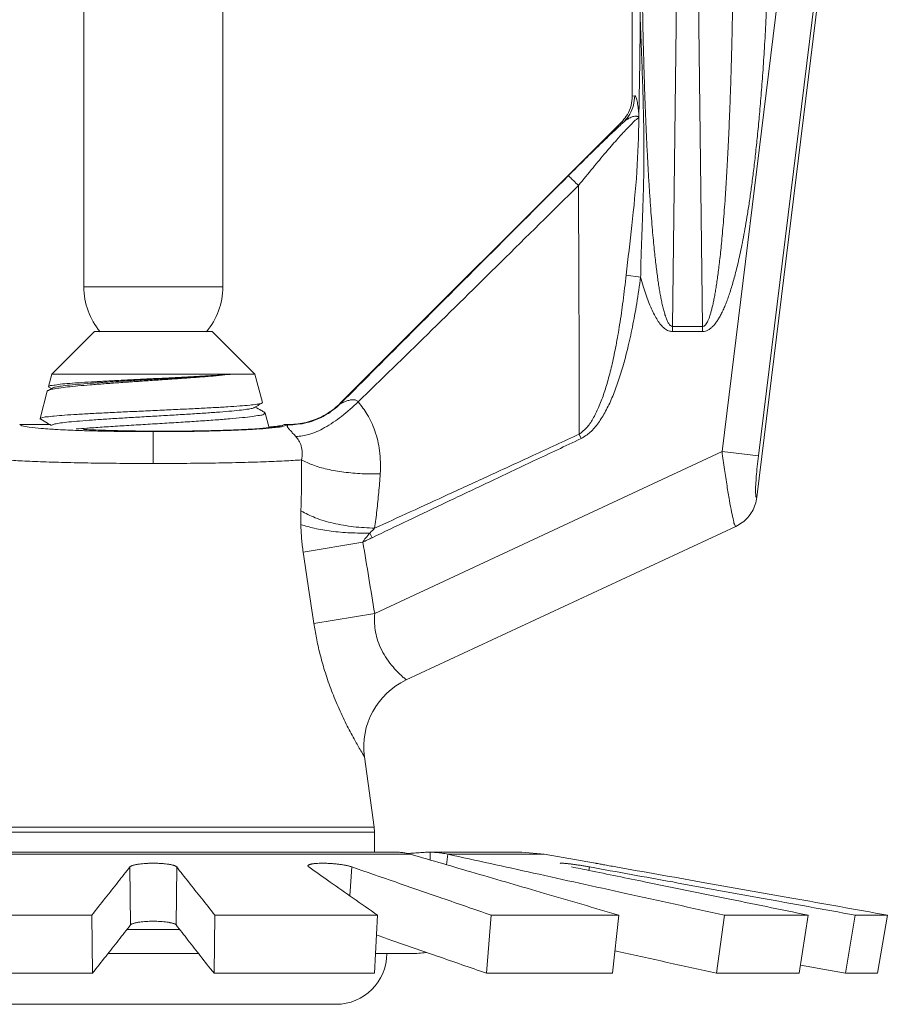
# Model space of a CAD drawing. Extents: x -36.1 to -26.1, y 70.7 to 81.8.
# Drawn here: x -32 to -31.2, y 72.4 to 73.3 of the extents above; entities that cross this region are included whole.
import ezdxf

# ---------------------------------------------------------------- set-up
doc = ezdxf.new("R2010")
doc.units = 0
doc.header["$LTSCALE"] = 0.3
doc.header["$MEASUREMENT"] = 0
doc.layers.get('0').update_dxf_attribs({"linetype": 'CONTINUOUS'})

msp = doc.modelspace()

# ---------------------------------------------------------------- linework, layer by layer
at = {"color": 7, "lineweight": 20}
for p, q in [((-31.35708315479113, 72.86073924422038), (-31.24948844040253, 73.73702787189882)), ((-31.38566271929474, 72.89814930551103), (-31.28418216827663, 73.72464206823003)), ((-31.45911458449964, 73.71972665540426), (-31.45911458449964, 73.18916208377442)), ((-31.90829780711913, 73.03296698619158), (-31.90829780711913, 73.70921688986681)), ((-31.79437277698672, 73.03296698619158), (-31.79437277698672, 73.70921688986681)), ((-31.35583073773694, 72.89448639875548), (-31.25586419244132, 73.70864857456439)), ((-31.41805709567892, 73.65770679024814), (-31.42613753130786, 73.00053265282361)), ((-31.40157916681413, 73.00053265282361), (-31.40965960244307, 73.65770679024814)), ((-31.45714969189261, 73.18946239546386), (-31.45911458449964, 73.18916208377442)), ((-31.46795775303264, 73.16784327850024), (-31.69792771365212, 72.93787331788076)), ((-31.46590078206475, 73.16815781932951), (-31.46795775303264, 73.16784327850024)), ((-31.45228723035883, 73.04104096845032), (-31.46417509349888, 73.04265135967216)), ((-31.90829780711913, 73.03296698619158), (-31.79437277698672, 73.03296698619158)), ((-31.42613753130786, 73.00053265282361), (-31.42613753130786, 72.99633368574149)), ((-31.42613753130786, 73.00053265282361), (-31.40157916681413, 73.00053265282361)), ((-31.40157916681413, 73.00053265282361), (-31.40157916681413, 72.99633368574149)), ((-31.93436539933886, 72.9615323280641), (-31.89960861058145, 72.99628911711113)), ((-31.89960861058145, 72.99628911711113), (-31.80306197487604, 72.99628911759385)), ((-31.76830518592554, 72.961532328933), (-31.80306197487604, 72.99628911759385)), ((-31.42613753130786, 72.99633368574149), (-31.40157916681413, 72.99633368574149)), ((-31.93712067599952, 72.95124949500774), (-31.93436539933886, 72.9615323280641)), ((-31.76830518592554, 72.961532328933), (-31.93436539933886, 72.9615323280641)), ((-31.76204932453352, 72.9381851367707), (-31.76830518592554, 72.961532328933)), ((-31.93395195642567, 72.95013812891955), (-31.93758710177546, 72.94802931124974)), ((-31.93712068874368, 72.95124944769992), (-31.9368283762326, 72.95084807707457)), ((-31.94412184304859, 72.92512078345754), (-31.93812917753671, 72.94748571603753)), ((-31.93758710177546, 72.94802931124974), (-31.93812917753671, 72.94748571603753)), ((-31.76233037352789, 72.93779932753216), (-31.76204932453352, 72.9381851367707)), ((-31.76027351407136, 72.93015475642085), (-31.7597595201542, 72.92963947080631)), ((-31.7565416565084, 72.91763024062834), (-31.7597595201542, 72.92963947080631)), ((-31.96075112479157, 72.92023444594076), (-31.93581359829517, 72.92023444594076)), ((-31.94385122080122, 72.92474942087824), (-31.94412184304859, 72.92512078345754)), ((-31.74430036867123, 72.92023444594076), (-31.74191945931425, 72.92023444594076)), ((-31.85133529205291, 72.88832200545295), (-31.85133529205291, 72.914374995863)), ((-31.50099445679092, 72.90874745968654), (-31.50266675883256, 72.9122951231642)), ((-31.38566271929474, 72.89814930551103), (-31.6700697750053, 72.76552811736912)), ((-31.35583073773694, 72.89448639875548), (-31.38566271929474, 72.89814930551103)), ((-31.37442675535534, 72.8368090803005), (-31.64418132767487, 72.711020457404)), ((-31.67223710592225, 72.82747666439428), (-31.67406371024528, 72.83128426897196)), ((-31.67971215629905, 72.82388795710739), (-31.72861930040149, 72.8157350043349)), ((-31.6700697750053, 72.76552811736912), (-31.71983696184869, 72.75737516729993)), ((-31.67058701153778, 72.59038423582228), (-31.67846817017981, 72.64817939919737)), ((-31.67058701153778, 72.59038423582228), (-32.03208357266462, 72.59038423582228)), ((-31.67031035010525, 72.58630775919471), (-31.67058701153778, 72.59038423582228)), ((-31.67031035010525, 72.58630775919471), (-32.03236023400059, 72.58630775919471)), ((-31.67031035010525, 72.56996658854285), (-31.67031035010525, 72.58630775919471)), ((-32.0618893610236, 72.56835315214357), (-31.64078122317879, 72.56835315214357)), ((-32.05096083729454, 72.56996606892886), (-31.65188482322537, 72.56996658854285)), ((-31.65191433395971, 72.56996658796356), (-31.65170974690785, 72.56996606892886)), ((-31.62495646387529, 72.56996658854285), (-31.54962705547347, 72.56996658854285)), ((-31.62466798938262, 72.56996606892886), (-31.62468282522141, 72.56364604380133)), ((-31.61016534859078, 72.56835315214357), (-31.61130996196117, 72.55973587107081)), ((-31.61016534859078, 72.56835315214357), (-31.53118539343019, 72.56835315214357)), ((-31.53118539343019, 72.56835315214357), (-31.54962705547347, 72.56996658854285)), ((-31.48928540815758, 72.5609650542736), (-31.53118539343019, 72.56835315214357)), ((-31.87045670217393, 72.55794907678757), (-31.87003395448217, 72.51040913915142)), ((-31.83221388202847, 72.55794907678757), (-31.83263662972021, 72.51040913915142)), ((-31.68875796086948, 72.55794907678757), (-31.69053917079877, 72.5343903204377)), ((-31.4941706530561, 72.55794907678757), (-31.49465020029218, 72.55506198790152)), ((-32.03487208936649, 72.51840561232285), (-31.90174603917094, 72.51840561232285)), ((-31.90174603917094, 72.51840561232285), (-31.90104574046597, 72.4708656746867)), ((-31.80092454493489, 72.51840561232285), (-31.80162484373641, 72.4708656746867)), ((-31.80092454493489, 72.51840561232285), (-31.66779849473936, 72.51840561232285)), ((-31.66779849473936, 72.51840561232285), (-31.67034816124347, 72.4708656746867)), ((-31.57465157975714, 72.51840561232285), (-31.5784952295385, 72.4708656746867)), ((-31.57465157975714, 72.51840561232285), (-31.4700728572401, 72.51840561232285)), ((-31.4700728572401, 72.51840561232285), (-31.47536929937705, 72.4708656746867)), ((-31.38362769559772, 72.51840561232285), (-31.39012502128421, 72.4708656746867)), ((-31.38362769559772, 72.51840561232285), (-31.31509135183356, 72.51840561232285)), ((-31.31509135183356, 72.51840561232285), (-31.32254077448518, 72.4708656746867)), ((-31.27650863636072, 72.51840561232285), (-31.28449404451526, 72.4708656746867)), ((-31.27650863636072, 72.51840561232285), (-31.25002821854696, 72.51840561232285)), ((-31.25002821854696, 72.51840561232285), (-31.25838148878942, 72.4708656746867)), ((-31.87286006953347, 72.5067975039695), (-31.82981051882042, 72.5067975039695)), ((-31.88842235444982, 72.48693648183615), (-31.81424823564191, 72.48693648183615)), ((-31.66948625013205, 72.48693648183615), (-31.64011345509034, 72.48693648183615)), ((-32.03232242295891, 72.4708656746867), (-31.90104574046597, 72.4708656746867)), ((-31.80162484373641, 72.4708656746867), (-31.67034816124347, 72.4708656746867)), ((-31.5784952295385, 72.4708656746867), (-31.47536929937705, 72.4708656746867)), ((-31.39012502128421, 72.4708656746867), (-31.32254077448518, 72.4708656746867)), ((-31.28449404451526, 72.4708656746867), (-31.25838148878942, 72.4708656746867)), ((-32.00098257739633, 72.44542142848286), (-31.70168800670952, 72.44542142848286))]:
    msp.add_line(p, q, dxfattribs=at)
for centre, radius, start, end in [((-31.85133529205292, 73.03296698619158), 0.05696251506619988, 180, 220.3071754811003), ((-31.85133529205292, 73.03296698619158), 0.05696251506619988, 319.6928250983001, 0), ((-31.61868034236487, 72.65633274047354), 0.06034136655827308, 114.9997281932007, 187.7655947352997), ((-31.70168800670952, 72.48693648183615), 0.04151505335333211, 270.0000000000002, 0), ((-31.64011345509034, 72.5641737904005), 0.07723730856433883, 270.0000000000002, 279.0534217400003)]:
    msp.add_arc(centre, radius, start, end, dxfattribs=at)
for points in [[(-31.45142582621379, 73.39248571659334), (-31.45203038068215, 73.32213939943648), (-31.45261689058428, 73.25176103198265)], [(-31.45142582621379, 73.39248571659334), (-31.45153654406124, 73.35764130056458), (-31.45145464731549, 73.32550889237353), (-31.45121454751461, 73.29583782924499), (-31.45084403647667, 73.26846658035436), (-31.45036684845415, 73.24327384296384), (-31.44980331423766, 73.22013425947347), (-31.44917071702659, 73.19891655967058), (-31.44848362049477, 73.17948691022275), (-31.4477545282039, 73.161720188814), (-31.44699449764016, 73.1455043731554), (-31.44621325887006, 73.13073419217449), (-31.44541929525336, 73.11730834006556), (-31.44462013694493, 73.10513175585277), (-31.44382282644257, 73.0941192465915), (-31.44303349619547, 73.08418669032915), (-31.44225667327538, 73.0752434630835), (-31.44149527956969, 73.06719584433188), (-31.44075056989504, 73.05994889831919), (-31.44002202318921, 73.05340763667249), (-31.43930717944393, 73.04747772647374), (-31.43860140055882, 73.04206591487252), (-31.43789752296662, 73.03708032615907), (-31.43718533850188, 73.03243078838261), (-31.43645078437473, 73.02802940529278), (-31.43567456371255, 73.02379146822312), (-31.43483061027537, 73.01964179244652), (-31.43389535857415, 73.01557350075308), (-31.43287150670118, 73.01172821807847), (-31.43176554413509, 73.00825466399141), (-31.43058221508105, 73.00528594193202), (-31.42929310180919, 73.00289025746412), (-31.42783457361799, 73.00120293740014), (-31.42613753130786, 73.00053265282361)], [(-31.40157916681413, 73.00053265282361), (-31.4003447819682, 73.00088031600376), (-31.39915875105656, 73.00190515998992), (-31.39810178803212, 73.00340914117868), (-31.39714381774895, 73.00526514955197), (-31.396239863281, 73.00746067324513), (-31.39536342779023, 73.01001481970621), (-31.39450307445878, 73.01294436304431), (-31.39365781773857, 73.0162458786537), (-31.39283496263769, 73.01988007108821), (-31.39204209057725, 73.0237917279336), (-31.39127576652453, 73.02797301153396), (-31.39052676747593, 73.03245955155626), (-31.38978818629208, 73.03729150522213), (-31.38905477624256, 73.04251343913427), (-31.38832230404707, 73.04817644471035), (-31.38758705671508, 73.05434139981764), (-31.38684540216217, 73.06108403727859), (-31.38609325781725, 73.06850370000905), (-31.38532863588172, 73.07670204427882), (-31.38455497235374, 73.08573970726457), (-31.38377891919998, 73.09564318947304), (-31.38300774068587, 73.10642564084554), (-31.38224928634251, 73.1180819965457), (-31.38150923021568, 73.13063091256953), (-31.38078994416661, 73.1441538067914), (-31.38009418720847, 73.15875236241777), (-31.37942626522469, 73.17453127568234), (-31.37879191627147, 73.19160238466321), (-31.37819798453981, 73.2101015744056), (-31.3776526343994, 73.23020590197768), (-31.37716697411996, 73.25210753177572), (-31.37675605532202, 73.27598407379077), (-31.37643981971317, 73.30189758926207), (-31.3762406584857, 73.32979034774269), (-31.37618109152859, 73.35984655239326), (-31.3762908719082, 73.39248572402738)], [(-31.40157916681413, 72.99633368574149), (-31.39911100594534, 72.99669988471703), (-31.39672279573178, 72.99774669538004), (-31.39458909171839, 72.9992813145816), (-31.39265092428214, 73.00116717285749), (-31.39081677339135, 73.00339550068384), (-31.38903304784291, 73.00598558691973), (-31.38727689137939, 73.00895465886407), (-31.38554634922106, 73.01229921930832), (-31.38385651749641, 73.01597956441378), (-31.38222325485931, 73.01993978547205), (-31.38063983027138, 73.02417190512415), (-31.37908733449473, 73.02871209688436), (-31.37755146482112, 73.0336010067897), (-31.3760211874183, 73.03888370696126), (-31.37448741502728, 73.0446118477251), (-31.3729419813474, 73.05084695554882), (-31.37137670115489, 73.05766555889574), (-31.36978220334368, 73.06516802388279), (-31.36815327217482, 73.07345705315237), (-31.36649603961482, 73.08259385408553), (-31.3648234877105, 73.09260509971784), (-31.36314998404943, 73.10350398334009), (-31.36149128707005, 73.11528530070245), (-31.3598585191379, 73.12796780734067), (-31.35825543166905, 73.14163370489456), (-31.35668630390001, 73.15638565651909), (-31.35515847260275, 73.17232934554067), (-31.353682051327, 73.18957765167903), (-31.35226907354888, 73.20826772184392), (-31.35093371115593, 73.22857827264363), (-31.34969583952825, 73.2507032411674), (-31.34858339781401, 73.27482181575027), (-31.34763551057182, 73.30099644671486), (-31.34689766014944, 73.32916854376964), (-31.34641263939493, 73.35952385858684), (-31.34623485735794, 73.39248572402738)], [(-31.45261689058428, 73.25176103198265), (-31.45275571277119, 73.23672278009576), (-31.45292948503332, 73.22178176080837), (-31.45314154769117, 73.20693557792964), (-31.45339321928213, 73.19220301576598), (-31.45365313672816, 73.17752124360135)], [(-31.45228723035883, 73.04104096845032), (-31.45205676456055, 73.05318360802454), (-31.45163048886165, 73.06641678104711), (-31.4510808039704, 73.08081084597512), (-31.4505016089241, 73.096418778334), (-31.45000030538638, 73.11334654153188), (-31.44968541177576, 73.1317962333589), (-31.44965175079122, 73.1518808668655), (-31.44995247627959, 73.17373528111068), (-31.4505870042303, 73.19755709865808), (-31.45150356643377, 73.22351135642344), (-31.45261707807785, 73.25174203247366)], [(-31.46692558414973, 73.16892826968888), (-31.46315501331678, 73.17410024988897), (-31.46014122782549, 73.18137125850933), (-31.45911458449964, 73.18916208377442)], [(-31.46590078196822, 73.16815781932951), (-31.46114604321214, 73.17440078392536), (-31.45816143546583, 73.18166682744186), (-31.45714969189261, 73.18946239546386)], [(-31.45376162801711, 73.17401979004677), (-31.45398533680599, 73.17646017029699), (-31.45425205374193, 73.17897246195713), (-31.45457141591703, 73.18149258142535), (-31.45495139750412, 73.18392177665129), (-31.45539106103537, 73.18608704803546), (-31.45589835538836, 73.18785977788747), (-31.45648247469927, 73.18906636657084), (-31.45714969189261, 73.18946239546386)], [(-31.45365313672816, 73.17752124360135), (-31.45370781446709, 73.1764995320707), (-31.45373388678954, 73.17529112522118), (-31.45376162801711, 73.17401979004677)], [(-31.45372422150584, 73.17130888747499), (-31.45569227871849, 73.17015259427882), (-31.4593137786495, 73.16687002758795), (-31.46469559967971, 73.1613074369817), (-31.47188413652255, 73.15335984730291), (-31.48079465936775, 73.14307369284916), (-31.49128694059905, 73.13056730880442), (-31.50323214462045, 73.11594167754299)], [(-31.46795775303264, 73.16784327850024), (-31.46692558414973, 73.16892826968888)], [(-31.46590078206475, 73.16815781932951), (-31.46716456429925, 73.16699367428504)], [(-31.45374875130265, 73.17166920309165), (-31.45428151369271, 73.17218548275048), (-31.45503064549293, 73.17252946634511), (-31.45599266214214, 73.17268569087003), (-31.45717482510591, 73.17263053242544), (-31.45855761207523, 73.17234637945666), (-31.46010520251039, 73.17181309407351), (-31.46183249954322, 73.17098644565533), (-31.4637561866254, 73.16979947997919), (-31.46590060760498, 73.16815780755081)], [(-31.46417504223263, 73.04265135272078), (-31.45947804222658, 73.08324903616148), (-31.45540545314581, 73.12729525613878), (-31.4537233072092, 73.1713088831304)], [(-31.45374875130265, 73.17166920309165), (-31.45376933823142, 73.17211371365022), (-31.45377510428615, 73.17267740292067), (-31.45377223955437, 73.17331551072402), (-31.45376162811365, 73.17401979120535)], [(-31.45372422150584, 73.17130888747499), (-31.4537324899528, 73.17151090011083), (-31.45374995031533, 73.17167060350067)], [(-31.46716456429925, 73.16699367428504), (-31.47474972138326, 73.15989734092756), (-31.48538327756876, 73.1497210332775), (-31.49766224282706, 73.13773740292271), (-31.51144637477023, 73.12405465585681)], [(-31.51144637477023, 73.12405465585681), (-31.57758931971152, 73.05787185395411), (-31.63963671041, 72.99577325385803), (-31.69779609036857, 72.93754615705467)], [(-31.5114463802734, 73.12405466135993), (-31.5102336766158, 73.12288574797373), (-31.50732073225113, 73.12000871017182), (-31.50323221345819, 73.11594175024265)], [(-31.50323221345819, 73.11594175024265), (-31.56689066695691, 73.0530832815881), (-31.62692447493866, 72.99408092051351), (-31.68355169242136, 72.93881641158248)], [(-31.50323214964088, 73.11594173807777), (-31.50288132735835, 73.04184340461359), (-31.50268944275426, 72.97455828449057), (-31.50266659113106, 72.91229480127771)], [(-31.50266675883256, 72.9122951231642), (-31.49669218152597, 72.91739136619736), (-31.49142001613711, 72.92489051123528), (-31.48673018317402, 72.93425889288721), (-31.48263025227909, 72.94491203046829), (-31.47896829206672, 72.95675192161252), (-31.4756003070916, 72.97000734525545), (-31.47244712640912, 72.98497618928326), (-31.46947545011919, 73.0019828157316), (-31.46669783015336, 73.0212500813654), (-31.46417497484308, 73.04265134364539)], [(-31.50099445717711, 72.90874745843138), (-31.49351960047289, 72.91393589954322), (-31.48689546541463, 72.92158609362713), (-31.48098175410014, 72.9311264047555), (-31.47580332352277, 72.94196700114634), (-31.47116677030331, 72.95400212136673), (-31.4668932597568, 72.96746258602377), (-31.46288170774876, 72.98264811458989), (-31.4590896963217, 72.99988420854436), (-31.45553242925359, 73.01939270811232), (-31.45228722765552, 73.04104095474065)], [(-31.45228722765552, 73.04104095474065), (-31.45017611565144, 73.03363716862174), (-31.44801155301619, 73.02685796344667), (-31.4457808359503, 73.02067889997954), (-31.44346629661257, 73.01508436305687), (-31.44104282621599, 73.0100716772751), (-31.43847405071899, 73.00565972252178), (-31.43571450302828, 73.0019044299043), (-31.43270727826707, 72.99893762970214), (-31.42945121266226, 72.99699181866879), (-31.42613753130786, 72.99633368574149)], [(-31.78619653484859, 72.96153232883648), (-31.79483224348806, 72.96064554721511), (-31.80497894279512, 72.9597519252647), (-31.81628155229787, 72.95886216546927), (-31.82833613940947, 72.95798468766105), (-31.84096240251534, 72.95711031527532), (-31.85388823119835, 72.95623708590529), (-31.86682514739351, 72.95536387864439), (-31.87947097586824, 72.95449040665261), (-31.89158352871098, 72.953612212758), (-31.90291808105435, 72.95272429468622), (-31.9130352341945, 72.95183813781813), (-31.92161152851706, 72.95096250771945), (-31.9285035562562, 72.95009539467532), (-31.93363520110628, 72.94922769839292), (-31.93688471244963, 72.94835500900814), (-31.93760764313421, 72.94806684076144)], [(-31.78619654411708, 72.96153232883648), (-31.79582106370393, 72.96081849352078), (-31.80711949881977, 72.96010504516403), (-31.81976377231437, 72.95939201630244), (-31.83338584908823, 72.95867941929396), (-31.8475891951163, 72.95796722469174), (-31.86195901081206, 72.95725543355803), (-31.87607508389497, 72.95654403826546), (-31.88952369610084, 72.95583304093816), (-31.90191023719285, 72.95512242525967), (-31.91286982316065, 72.95441220793265), (-31.92207872618336, 72.95370240363212), (-31.92926401693519, 72.95299300772388), (-31.93421121938208, 72.95228400418114), (-31.93677032129234, 72.95157539329358), (-31.93686967144926, 72.9512173201656)], [(-31.9339972172954, 72.95016234687074), (-31.93157992578696, 72.95090604946745), (-31.92680732146214, 72.95172345576583), (-31.91985300424733, 72.95254086206427), (-31.91091800634723, 72.9533582683627), (-31.90026061685234, 72.95417567466103), (-31.88818891520827, 72.95499308105599), (-31.87505186478863, 72.95581048735443), (-31.86122922579906, 72.95662789365281), (-31.84712057724902, 72.95744530004777), (-31.83313376582241, 72.9582627063462), (-31.81967311627857, 72.95908011264453), (-31.80712774322663, 72.95989751894297), (-31.79586030305651, 72.96071492533792), (-31.78619651013264, 72.96153233163636)], [(-31.9368283762326, 72.95084807717109), (-31.93477828633654, 72.9496587869416)], [(-31.94410347051345, 72.92517839669688), (-31.94269354882253, 72.92580354987274), (-31.93875441403227, 72.92649483710784), (-31.93243643675541, 72.9271850654194), (-31.92405072452623, 72.9278657091603), (-31.9137979907525, 72.92854389994079), (-31.90177994663904, 72.9292302302785), (-31.88842716700998, 72.92991726531011), (-31.87425050318944, 72.93059816374097), (-31.85933342997794, 72.93128752853949), (-31.84414302242753, 72.93198216246714), (-31.82930288983677, 72.93267260945686), (-31.81531391924121, 72.93335370146377), (-31.80219012979163, 72.9340432706515), (-31.79039430929015, 72.93473735619426), (-31.78040344223903, 72.93542643502161), (-31.77243639426163, 72.93611123654335), (-31.76657204473177, 72.93680498842093), (-31.76307945019998, 72.93749933908077), (-31.76230503949758, 72.93775243203129)], [(-31.9340665273528, 72.92003214965092), (-31.93189565887057, 72.92066201787475), (-31.92732610756811, 72.92147942417319), (-31.92055984244212, 72.92229683047162), (-31.91179246060447, 72.92311423676995), (-31.90127740624237, 72.92393164306839), (-31.88931864494931, 72.92474904936682), (-31.87626187595366, 72.92556645576173), (-31.86248453954197, 72.9263838620601), (-31.84838490555128, 72.92720126835854), (-31.83437056076201, 72.9280186747535), (-31.8208466262501, 72.92883608105188), (-31.80820404647312, 72.92965348735032), (-31.79680828800387, 72.93047089374528), (-31.78698877472165, 72.9312883000436), (-31.77902936503135, 72.93210570634204), (-31.77316014597881, 72.93292311264048), (-31.76955078253918, 72.93374051884228), (-31.76872578921996, 72.93410648697483)], [(-31.7687186296111, 72.93409391872694), (-31.76455300201317, 72.93651040957417), (-31.76233037362444, 72.93779932772526)], [(-31.76027351426445, 72.93015475613123), (-31.76295870743263, 72.93171164574522), (-31.76789225490261, 72.93457323579582)], [(-31.68355176203148, 72.93881637055017), (-31.69723364992888, 72.92690719464372), (-31.71114395664279, 72.91768062725544), (-31.72399742091902, 72.91198916320684), (-31.73460642867418, 72.9103586667274)], [(-31.70092498107604, 72.93464078764248), (-31.70713626109357, 72.92992997528853)], [(-31.69792760407169, 72.93787320820383), (-31.70306944395686, 72.93328815112551)], [(-31.6977963575131, 72.9375471526435), (-31.70092498107604, 72.93464078764248)], [(-31.69792771365212, 72.93787331788076), (-31.69786138640303, 72.93771193776553), (-31.69779609036857, 72.93754615705467)], [(-31.6977963575131, 72.9375471526435), (-31.69751838266015, 72.93754024357315), (-31.69632379105487, 72.93806473635772), (-31.6941788819355, 72.93900765096538), (-31.69128821908615, 72.9400089523441), (-31.68814805742787, 72.94051749668643), (-31.68547862433941, 72.94011989929675), (-31.68355168160812, 72.93881639980384)], [(-31.68355176203148, 72.93881637055017), (-31.67613682216935, 72.92840034455509), (-31.66997263132521, 72.91509977454672), (-31.66604105005408, 72.89881974031408), (-31.66547470237207, 72.87986253535945)], [(-31.75975687670733, 72.92962915441205), (-31.76075779421663, 72.92870121969071), (-31.764292797534, 72.92775145529237), (-31.77027539062502, 72.926802688993), (-31.77843217803677, 72.92586632710203), (-31.78868452456197, 72.92492419741848), (-31.80080781107348, 72.92397544888377), (-31.81431248549704, 72.92303309019161), (-31.82872475381053, 72.92210237569952), (-31.84402983597914, 72.92115899805418), (-31.85970973197965, 72.9202101446698), (-31.87512093849988, 72.91926871379076), (-31.88978302142634, 72.91833889486531), (-31.90360758729366, 72.91740083597409)], [(-31.70306944395686, 72.93328815112551), (-31.70870186230364, 72.92931929551543), (-31.71475037531349, 72.92601952711044), (-31.72113592480831, 72.92343200283608), (-31.72777503144992, 72.92159048775414), (-31.73458089508199, 72.9205189173203), (-31.74145873722391, 72.92023099266066)], [(-31.71382351621823, 72.92609398252432), (-31.72192145121451, 72.92281848729522)], [(-31.70713626109357, 72.92992997528853), (-31.71058138654099, 72.92781176971346), (-31.71382351621823, 72.92609398252432)], [(-31.95906168388774, 72.91909927850008), (-31.96075112479159, 72.92023444594076)], [(-31.93606000626011, 72.91646861950602), (-31.94314707152679, 72.91698895055129), (-31.95311676474215, 72.91800262631227), (-31.95906168388774, 72.91909927850008)], [(-31.94412184304861, 72.92512078345754), (-31.94410347051345, 72.92517839669688)], [(-31.94385122080122, 72.92474942087824), (-31.9434033811216, 72.92448982107061), (-31.93811758363742, 72.92142499475221)], [(-31.93811758363742, 72.92142499475221), (-31.93606521533729, 72.92023455021109)], [(-31.93527488834272, 72.91973525416756), (-31.93581359829517, 72.92023444594076)], [(-31.93468490797522, 72.91950989433474), (-31.93527488834272, 72.91973525416756)], [(-31.93395195758423, 72.91996729087617), (-31.93407220651555, 72.91989751816726)], [(-31.74430036867123, 72.92023444594076), (-31.74631382104999, 72.91907776453053), (-31.75314997686485, 72.91793775440715), (-31.76447282244588, 72.9169111446796), (-31.77914197528941, 72.91607317056861), (-31.7963346535734, 72.91543786898973), (-31.8164426096577, 72.91499799846247), (-31.83892522882131, 72.91480353036701), (-31.86091892404301, 72.91488879292154), (-31.88056970776714, 72.91521116995841), (-31.89648601143205, 72.91568409728137), (-31.90578997765139, 72.91608163838441)], [(-31.90360758729366, 72.91740083597409), (-31.90578550425957, 72.91724466783245)], [(-31.85133529205291, 72.914374995863), (-31.83047957532372, 72.91448008581392), (-31.81035176712707, 72.91479233954993), (-31.79172644422563, 72.91530042008213), (-31.77529650599013, 72.91598550689923), (-31.76166554325702, 72.9168223867506), (-31.75133475838312, 72.91778028790634), (-31.74468460497202, 72.91882370003123), (-31.74170106570732, 72.91991234164811)], [(-31.75670237025876, 72.9181907135441), (-31.75154757584255, 72.91867633308084), (-31.74540333703651, 72.91948624224335)], [(-31.74145873818938, 72.92023092295403), (-31.74168905414727, 72.92023356446998), (-31.74191945931425, 72.92023444594076)], [(-31.7419116722488, 72.92016875985786), (-31.74191945931425, 72.92023444594076)], [(-31.74170106570732, 72.91991234164811), (-31.74189704118544, 72.9200718475035), (-31.7419116722488, 72.92016875985786)], [(-31.74144212531323, 72.91990879124211), (-31.74156669731326, 72.91943563124181), (-31.74159700436422, 72.91888107634514), (-31.74135266829008, 72.9181310086218)], [(-31.74145873722391, 72.92023099266066), (-31.74142151038593, 72.9200705394897)], [(-31.74142151038593, 72.9200705394897), (-31.74144214761552, 72.91990749481386)], [(-31.73717070973218, 72.91999235544478), (-31.74144212531323, 72.91990879124211)], [(-31.74135266829008, 72.9181310086218), (-31.74057302418075, 72.9169884535292), (-31.7390635410889, 72.91525160311022), (-31.73698296195835, 72.9129875347814), (-31.7346060838096, 72.91035911769671)], [(-31.72949011098871, 72.92090896350794), (-31.73717070973218, 72.91999235544478)], [(-31.72192145121451, 72.92281848729522), (-31.72548235683567, 72.92178991052646), (-31.72949011098871, 72.92090896350794)], [(-31.93555137348109, 72.91643672735239), (-31.93606000626011, 72.91646861950602)], [(-31.93418818113423, 72.91635418277872), (-31.93555137348109, 72.91643672735239)], [(-31.92954806109586, 72.91609869634055), (-31.93418818113423, 72.91635418277872)], [(-31.90580453234635, 72.91513400901829), (-31.91285738187153, 72.9153670461431), (-31.92954806109586, 72.91609869634055)], [(-31.90578550425957, 72.91724466783245), (-31.91441199974322, 72.91659498205996)], [(-31.90578997765139, 72.91608163838441), (-31.90863183212142, 72.91622603150529)], [(-31.85133529205291, 72.914374995863), (-31.87293976376083, 72.91448784459124), (-31.89373372105537, 72.91482289791179), (-31.90580453234635, 72.91513400901829)], [(-31.73460642867418, 72.9103586667274), (-31.73216277703779, 72.90695723384619), (-31.73029931169199, 72.90262814198076), (-31.72941875539773, 72.89735237897463), (-31.73000111311872, 72.89124499646056)], [(-31.67010174227222, 72.83533988602312), (-31.64087935713773, 72.84870444675539), (-31.60954068635461, 72.86307396981829), (-31.5760789313984, 72.8784530636724), (-31.54048878992786, 72.89484429491347), (-31.50266658891049, 72.91229476265909)], [(-31.67223710592225, 72.82747666439428), (-31.64260217199298, 72.84165522081855), (-31.61067466549926, 72.85686038079143), (-31.57644919749754, 72.87309925661401), (-31.53992489742679, 72.89037673509068), (-31.50099445717711, 72.90874745843138)], [(-31.37442675535534, 72.8368090803005), (-31.37513723953728, 72.83775773122653), (-31.37625934344574, 72.84152137850708), (-31.37777051311082, 72.84838960894871), (-31.37957154416095, 72.85805964650905), (-31.38154806407242, 72.86993420233665), (-31.38361484833, 72.88351156112248), (-31.38566271929474, 72.89814930551103)], [(-31.35708315479113, 72.86073924422038), (-31.35763374133141, 72.86056456760588), (-31.35803302172206, 72.86202985193756), (-31.35818241634486, 72.8654767279686), (-31.35802674117033, 72.87081909772633), (-31.35756629076222, 72.87769027158527), (-31.35682137795345, 72.88573633690152), (-31.35583073773695, 72.89448639875548)], [(-31.85133529205291, 72.88832204947823), (-31.87574400568907, 72.88841095473737), (-31.89939688245771, 72.88867504560483), (-31.92156982432886, 72.88910633255688), (-31.94157239367786, 72.88969113068714), (-31.95878377236937, 72.89041138538863), (-31.97267093077227, 72.89124476822428)], [(-31.85133529205291, 72.88832204947823), (-31.82692657851331, 72.88841095473737), (-31.80327370174469, 72.88867504560483), (-31.78110075977698, 72.88910633255688), (-31.76109819042797, 72.88969113068714), (-31.74388681173647, 72.89041138538863), (-31.72999965333358, 72.89124476822428)], [(-31.72999965333358, 72.89124476822428), (-31.72996361981203, 72.87688450581817), (-31.73011386655543, 72.86294786137512), (-31.73045930559064, 72.84943186077612)], [(-31.66547426414688, 72.87986185557457), (-31.68042951962187, 72.87995847896485), (-31.6952390932715, 72.88125958854238), (-31.70898535692083, 72.88368456303897), (-31.720816567364, 72.88708314402919), (-31.7299996413618, 72.89124474659792)], [(-31.66547426414688, 72.87986185557457), (-31.66674492388097, 72.8646436180702), (-31.66828171132688, 72.8498064038912), (-31.67010175240962, 72.83533986594142)], [(-31.37442723239226, 72.83681010253622), (-31.36914003884375, 72.83996447499032), (-31.36459864469174, 72.84411936341638), (-31.36098573461145, 72.84910530848344), (-31.35844661872369, 72.85472081765244), (-31.35708315479113, 72.8607392443169)], [(-31.73045930559064, 72.84943186077612), (-31.73056969537262, 72.84389008958283), (-31.73052774556976, 72.83836178307308)], [(-31.67010176795362, 72.83533994076504), (-31.68733806398015, 72.83653563725005), (-31.7040332106104, 72.83946396004552), (-31.71881301198087, 72.8438838807653), (-31.73046092631901, 72.84943159488665)], [(-31.67406372279633, 72.83128429523265), (-31.69020919245216, 72.83156110978814), (-31.70572165467024, 72.83290889908471), (-31.7194901848702, 72.8352311682358), (-31.73052874994441, 72.83836163052939)], [(-31.73052774556976, 72.83836178307308), (-31.72991121275339, 72.82672883809772), (-31.72861930407026, 72.81573500375566)], [(-31.67406372279633, 72.83128429523265), (-31.67740455229234, 72.82731927406877), (-31.67971215629905, 72.82388795710739)], [(-31.67010176795362, 72.83533994076504), (-31.6721725581242, 72.83327989420752), (-31.67406369460473, 72.83128427669567)], [(-31.67971215629905, 72.82388795710739), (-31.67597993794129, 72.82568045777953), (-31.67223710592225, 72.82747666439428)], [(-31.67971215629905, 72.82388795710739), (-31.67482417420686, 72.79443083794445), (-31.6700697750053, 72.76552811736912)], [(-31.72861930407026, 72.81573500375566), (-31.7241793046433, 72.78627786132495), (-31.71983698212348, 72.75737516401733)], [(-31.6700697750053, 72.76552811736912), (-31.67023263904235, 72.7589645262234), (-31.66961850454096, 72.75202220975541), (-31.66800440476975, 72.7447472973684), (-31.66520555188161, 72.73730562354973), (-31.66119585878249, 72.72998488617105), (-31.65622228896669, 72.7231520986752), (-31.65117690699086, 72.71753494222747), (-31.64720534604751, 72.71369468075028), (-31.64487815031477, 72.71161993245732), (-31.64418132767487, 72.711020457404)], [(-31.71983698212348, 72.75737516401733), (-31.71777908527335, 72.74547930585038), (-31.71491179144063, 72.73259451025996), (-31.71104878048659, 72.7187197828157), (-31.70607542056315, 72.70408834842561), (-31.7000569583695, 72.68921576042817), (-31.69333157157179, 72.67487158800162), (-31.68693342467193, 72.66271406499106), (-31.68208129691077, 72.65420204398436), (-31.67929439157226, 72.64953545964426), (-31.67846817017981, 72.64817939919737)], [(-31.65170974690785, 72.56996606892886), (-31.64805012370334, 72.56977382275761), (-31.64440208387454, 72.5692353725156), (-31.64078122317879, 72.56835315214357)], [(-31.63898542553558, 72.56919494544633), (-31.64056119513384, 72.5690741804732), (-31.64291932160883, 72.56890443739184)], [(-31.4700728572401, 72.51840561232285), (-31.53097702464665, 72.53623444440285), (-31.58790580805616, 72.55289254077888), (-31.64078122317879, 72.56835315214357)], [(-31.62494555439511, 72.56996660321795), (-31.62707011573173, 72.56993764955769), (-31.62961491445103, 72.56984111296282), (-31.63229765823102, 72.56968823117211), (-31.63506186700022, 72.56949617394264), (-31.63783864604486, 72.56928415675827), (-31.63898542553558, 72.56919494544633)], [(-31.61016534859078, 72.56835315214357), (-31.61497035232526, 72.56923536652971), (-31.61981139450518, 72.56977381435809), (-31.62466798938263, 72.56996606892886)], [(-31.61016534859078, 72.56835315214357), (-31.54011411570242, 72.55291829024941), (-31.4645694590865, 72.53626073511373), (-31.38362769559772, 72.51840561232285)], [(-31.90174603917094, 72.51840561232285), (-31.890703773078, 72.53237050457363), (-31.88027189731133, 72.54555527278171), (-31.87045670217393, 72.55794907678757)], [(-31.83221388202847, 72.55794907678757), (-31.83249574645572, 72.55822574671618), (-31.83268050533881, 72.55836051220655), (-31.83289431249783, 72.55849303163598), (-31.83340856216701, 72.55875173384948), (-31.83403747757214, 72.5590026556593), (-31.83477906309422, 72.55924607878848), (-31.83562741229971, 72.55948020273871), (-31.83657564093079, 72.55970270614284), (-31.83761686501921, 72.55991126773012), (-31.83874398510468, 72.56010379852074), (-31.83994904130327, 72.56027913802444), (-31.84256026130807, 72.56057452940775), (-31.8453839347915, 72.56079048308811), (-31.84834871475523, 72.56092191134746), (-31.85138210732349, 72.56096501275857), (-31.85441178844596, 72.56091925824592), (-31.85736586225671, 72.56078570808461), (-31.86017397580162, 72.56056850760098), (-31.86276740409582, 72.5602729664738), (-31.86396360947813, 72.5600979447052), (-31.86508238967211, 72.55990596828525), (-31.86611610938364, 72.55969816565113), (-31.86705784892223, 72.55947654130415), (-31.86790086798108, 72.55924331900286), (-31.86863842586716, 72.55900072202326), (-31.86926468015736, 72.55875047430209), (-31.86977737977031, 72.55849230077797), (-31.86999072369855, 72.55835999964046), (-31.87017517150838, 72.55822542647098), (-31.87045670217393, 72.55794907678757)], [(-31.83221388202847, 72.55794907678757), (-31.82242180092803, 72.54558447456685), (-31.81199069801718, 72.5324007054233), (-31.8009245449349, 72.51840561232285)], [(-31.72470734831651, 72.55881263981189), (-31.72470734609595, 72.55875047430209), (-31.72468413483651, 72.55862242671975), (-31.72462955016853, 72.55849230077797), (-31.72454320416763, 72.55835999964046), (-31.72442470900594, 72.55822542647098), (-31.72427367685567, 72.55808848452978), (-31.7240897197924, 72.55794907678757)], [(-31.72207909400949, 72.5602372448945), (-31.7226531404168, 72.5600979447052), (-31.72328520256642, 72.55990596828525), (-31.72380420995727, 72.55969816565113), (-31.72402051979816, 72.55958894224904), (-31.72420773598621, 72.55947654130415), (-31.72436563530562, 72.55936124096718), (-31.72449399454051, 72.55924331900286), (-31.72459259037855, 72.55912305336904), (-31.72466119970046, 72.55900072202326), (-31.72469957167809, 72.55887654045785), (-31.72470734831651, 72.55881263981189)], [(-31.66779849473936, 72.51840561232285), (-31.68766413431206, 72.53237050457363), (-31.70643164810564, 72.54555527278171), (-31.7240897197924, 72.55794907678757)], [(-31.68875796086948, 72.55794907678757), (-31.68961414850324, 72.55822574671618), (-31.69055560564293, 72.55849303163598), (-31.69158329978238, 72.55875173384948), (-31.69269819822232, 72.5590026556593), (-31.69389927293419, 72.55924607878848), (-31.69517751322047, 72.55948020273871), (-31.69792146631242, 72.55991126773012), (-31.70084445007902, 72.56027913802444), (-31.70387062346911, 72.56057452940775), (-31.70692629919398, 72.56079048308811), (-31.70993663980475, 72.56092191134746), (-31.71282800802382, 72.56096501275857), (-31.71553271925293, 72.56091925824592), (-31.7179862898976, 72.56078570808461), (-31.71910078100727, 72.5606872568734), (-31.72013108972618, 72.56056850760098), (-31.72107045305897, 72.56043012392888), (-31.72191301361784, 72.5602729664738), (-31.72207909400949, 72.5602372448945)], [(-31.68875796086948, 72.55794907678757), (-31.65304806604149, 72.54558447456685), (-31.61500777766312, 72.5324007054233), (-31.57465157975714, 72.51840561232285)], [(-31.50526471072286, 72.55976231084969), (-31.50630990114017, 72.55991126773012), (-31.50905730847765, 72.56027913802444), (-31.51033460299307, 72.56043635775205), (-31.5115382318462, 72.56057452940775), (-31.51266133839148, 72.5606927832028), (-31.51369781740587, 72.56079048308811), (-31.51464175144947, 72.56086705161812), (-31.51548722337216, 72.56092191134746), (-31.51622875492465, 72.56095458717016), (-31.51686262519966, 72.56096501275857), (-31.51713816176732, 72.56096189314371), (-31.51738555238391, 72.56095322451091), (-31.51760438682281, 72.56093901139798), (-31.51779425485731, 72.56091925824592), (-31.51795479965106, 72.56089398185395), (-31.51808587860469, 72.56086324681172), (-31.51818740241255, 72.56082712997045), (-31.51825928176903, 72.56078570808461), (-31.518284076876, 72.56076303188667), (-31.51830142736846, 72.56073905819841), (-31.51831132224007, 72.56071379657811), (-31.5183126569973, 72.5607070841732)], [(-31.49475487296858, 72.55508465695505), (-31.50880554671213, 72.55794907678757)], [(-31.4941706530561, 72.55794907678757), (-31.49725327987086, 72.55849303163598), (-31.50031366224421, 72.5590026556593), (-31.50336144170937, 72.55948020273871), (-31.50526471072286, 72.55976231084969)], [(-31.31509135183356, 72.51840561232285), (-31.38345469561214, 72.53237050457363), (-31.44803907508289, 72.54555527278171), (-31.49475487296858, 72.55508465695505)], [(-31.4941706530561, 72.55794907678757), (-31.42605274723842, 72.54558447456685), (-31.35348953212188, 72.5324007054233), (-31.27650863636072, 72.51840561232285)], [(-31.48928540815758, 72.5609650542736), (-31.48897924506615, 72.56090821553141)], [(-31.48897924506615, 72.56090821553141), (-31.48851281996603, 72.56082172152452), (-31.48624880116566, 72.56040353150973), (-31.48265451319355, 72.55974514659573), (-31.47800106662996, 72.5589025197093), (-31.47266341993364, 72.55794907678757)], [(-31.25002821854696, 72.51840561232285), (-31.32859802506211, 72.53237050457363), (-31.40282467808055, 72.54555527278171), (-31.47266341993364, 72.55794907678757)], [(-31.90104574046597, 72.4708656746867), (-31.89007424595339, 72.48483056684097), (-31.87973219997644, 72.4980153350491), (-31.87003395448217, 72.51040913915142)], [(-31.83263662972021, 72.51040913915142), (-31.83291399343297, 72.51068580908009), (-31.83330536201991, 72.51095309399989), (-31.83380971488657, 72.51121179611687), (-31.83442603134191, 72.51146271792669), (-31.83515233478666, 72.51170614115233), (-31.83598282411967, 72.5119402650061), (-31.83691074204189, 72.51216276841024), (-31.83792933115777, 72.51237133009397), (-31.83903163026174, 72.51256386088471), (-31.84020986174998, 72.51273920029183), (-31.84276219506528, 72.51303459177166), (-31.84552134768715, 72.51325054535545), (-31.84841781656155, 72.51338197371132), (-31.85138102358749, 72.51342507512248), (-31.85434060914913, 72.51337932060983), (-31.85722663080861, 72.51324577044852), (-31.85997059635508, 72.51302856986837), (-31.86250555803421, 72.51273302883772), (-31.86367514483321, 72.51255800706906), (-31.86476929607699, 72.51236603055258), (-31.86578055102765, 72.51215822791852), (-31.86670212458081, 72.511936603668), (-31.86752740097478, 72.51170338127025), (-31.86824976396514, 72.51146078438717), (-31.86886347578535, 72.511210536666), (-31.86936631026306, 72.5109523630453), (-31.86975691922109, 72.51068548883484), (-31.87003395448217, 72.51040913915142)], [(-31.83263662972021, 72.51040913915142), (-31.82296126587515, 72.49804453683419), (-31.81262004875107, 72.48486076778715), (-31.80162484373642, 72.4708656746867)], [(-31.66866842626945, 72.50218447453085), (-31.65674768899993, 72.49804453683419), (-31.61878804023355, 72.48486076778715), (-31.5784952295385, 72.4708656746867)], [(-31.47332353911486, 72.48922787614549), (-31.47102581781489, 72.48872079747764), (-31.39012502128421, 72.4708656746867)], [(-31.32148651148397, 72.47759354360181), (-31.28449404451526, 72.4708656746867)]]:
    msp.add_spline(points, degree=3, dxfattribs=at)

doc.saveas('drawing.dxf')
